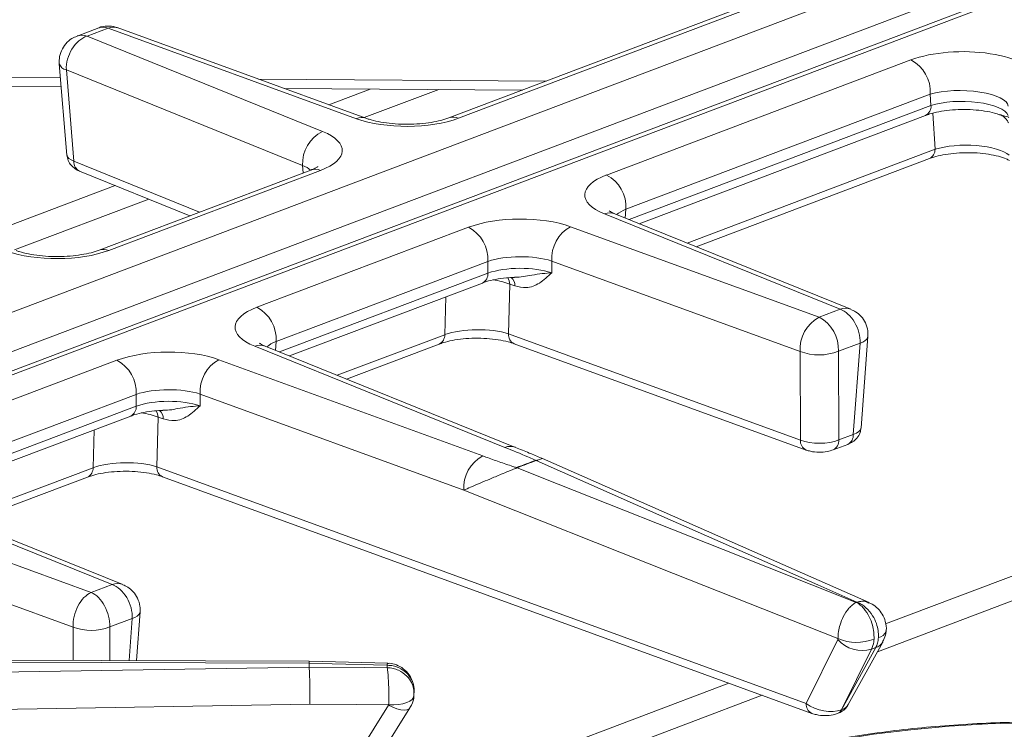
# Model space of a CAD drawing. Units: inches. Extents: x 2.5 to 47.2, y 5.6 to 56.4.
# Drawn here: x 16.9 to 21.2, y 44.4 to 47.5 of the extents above; entities that cross this region are included whole.
import ezdxf

# ---------------------------------------------------------------- set-up
doc = ezdxf.new("R2010")
doc.units = ezdxf.units.IN
doc.header["$MEASUREMENT"] = 0

msp = doc.modelspace()

# ---------------------------------------------------------------- linework, layer by layer
at = {"color": 7, "linetype": 'Continuous', "lineweight": 15}
for p, q in [((13.1604, 44.8563), (28.8898, 50.809)), ((28.9775, 50.6699), (13.2482, 44.7173)), ((29.2061, 50.672), (13.4767, 44.7194)), ((29.2499, 50.6706), (13.5206, 44.718)), ((20.0832, 47.6028), (18.7541, 47.0998)), ((20.1253, 47.6015), (18.7962, 47.0985)), ((17.2248, 47.4934), (17.1297, 47.4574)), ((17.2652, 47.4915), (17.1735, 47.4568)), ((18.3502, 47.0962), (17.2652, 47.4915)), ((18.3917, 47.098), (17.3049, 47.4939)), ((17.1735, 47.4568), (18.2023, 47.0402)), ((19.4431, 46.85), (20.7722, 47.353)), ((17.0523, 47.3362), (17.0854, 46.9371)), ((17.0831, 47.3099), (17.1161, 46.9101)), ((18.1152, 46.892), (17.0831, 47.3099)), ((16.3301, 47.2395), (17.0607, 47.2347)), ((18.0341, 47.2283), (19.0755, 47.2214)), ((20.8567, 47.204), (19.5276, 46.701)), ((20.8599, 47.1536), (20.8567, 47.204)), ((19.5855, 46.6373), (20.8356, 47.1104)), ((19.8349, 46.5363), (20.8533, 46.9217)), ((17.1409, 46.8669), (17.623, 46.6717)), ((18.151, 46.8715), (17.2263, 46.5216)), ((18.193, 46.8702), (17.2684, 46.5203)), ((20.4626, 46.2634), (19.4338, 46.68)), ((20.5098, 46.263), (19.4793, 46.6803)), ((17.9153, 46.2718), (18.84, 46.6217)), ((19.2859, 46.624), (20.371, 46.2287)), ((18.9245, 46.4727), (17.9998, 46.1228)), ((18.9246, 46.4213), (18.9245, 46.4727)), ((20.2882, 46.0788), (19.2032, 46.4741)), ((19.2032, 46.4741), (19.2034, 46.4227)), ((18.0577, 46.0591), (18.9004, 46.378)), ((19.02, 46.3732), (19.0145, 46.1557)), ((19.0424, 46.3651), (19.02, 46.3732)), ((20.371, 46.2287), (20.4626, 46.2634)), ((19.0145, 46.1557), (20.2895, 45.6912)), ((18.3072, 45.9581), (18.7117, 46.1112)), ((19.039, 46.1126), (20.3141, 45.6481)), ((20.5506, 46.1157), (20.4555, 46.0797)), ((20.5204, 45.7161), (20.5506, 46.1157)), ((20.5546, 45.7448), (20.5847, 46.1435)), ((18.999, 45.6595), (17.9061, 46.1018)), ((19.0444, 45.6598), (17.9515, 46.1021)), ((20.2895, 45.6912), (20.2882, 46.0788)), ((20.4555, 46.0797), (20.4568, 45.692)), ((16.2636, 45.6468), (17.3038, 46.0404)), ((17.7498, 46.0426), (18.9017, 45.6227)), ((17.3883, 45.8913), (16.3481, 45.4977)), ((17.3884, 45.8399), (17.3883, 45.8913)), ((18.8189, 45.4728), (17.667, 45.8928)), ((17.667, 45.8928), (17.6672, 45.8413)), ((16.406, 45.434), (17.3641, 45.7966)), ((17.4838, 45.7919), (17.4784, 45.5743)), ((17.5063, 45.7837), (17.4838, 45.7919)), ((20.4568, 45.692), (20.5204, 45.7161)), ((20.4325, 45.6488), (20.4961, 45.6729)), ((17.4784, 45.5743), (20.3148, 44.5403)), ((16.6555, 45.333), (17.1755, 45.5298)), ((17.5029, 45.5313), (20.3394, 44.4973)), ((17.2832, 45.0602), (16.2543, 45.4767)), ((17.3303, 45.0598), (16.2998, 45.477)), ((16.1065, 45.4208), (17.1915, 45.0255)), ((17.1123, 44.8743), (16.0237, 45.2709)), ((17.1915, 45.0255), (17.2832, 45.0602)), ((17.3711, 44.9124), (17.2725, 44.8751)), ((17.3892, 44.7279), (17.4052, 44.9403)), ((20.3148, 44.5403), (20.4528, 44.8195)), ((20.6, 44.7776), (20.4692, 44.513)), ((20.4695, 44.5131), (20.6189, 44.7847)), ((20.4987, 44.5355), (20.649, 44.8089)), ((18.1437, 44.7257), (14.6027, 44.7361)), ((14.565, 44.6397), (18.1435, 44.6994)), ((18.1431, 44.7166), (14.6019, 44.727)), ((18.1431, 44.7167), (18.1431, 44.7166)), ((18.1435, 44.6994), (18.1435, 44.6993)), ((18.4868, 44.7162), (18.1438, 44.7257)), ((18.602, 44.5875), (18.6017, 44.6016)), ((18.1466, 44.5369), (14.5697, 44.4773)), ((18.2484, 44.1475), (18.4903, 44.5326)), ((18.3531, 44.1539), (18.5836, 44.5207)), ((20.4513, 44.4962), (20.4516, 44.4963)), ((20.4692, 44.513), (20.4695, 44.5131))]:
    msp.add_line(p, q, dxfattribs=at)
at = {"color": 8, "linetype": 'Continuous', "lineweight": 15}
for p, q in [((16.3288, 47.2795), (17.0574, 47.2747)), ((17.9224, 47.269), (19.1793, 47.2607)), ((18.4109, 47.2258), (18.2294, 47.1571)), ((18.7099, 47.2238), (18.3844, 47.1006)), ((19.542, 46.6549), (20.8599, 47.1536)), ((20.8775, 46.9627), (20.8676, 47.1199)), ((19.7942, 46.5528), (20.8775, 46.9627)), ((17.1161, 46.9101), (17.6653, 46.6877)), ((18.1179, 46.859), (18.1152, 46.892)), ((17.2963, 46.804), (16.7017, 46.5789)), ((17.4433, 46.7445), (16.8566, 46.5225)), ((19.5276, 46.701), (19.5247, 46.6619)), ((18.0142, 46.0767), (18.9246, 46.4213)), ((18.7359, 46.1522), (18.74, 46.3173)), ((18.2665, 45.9746), (18.7359, 46.1522)), ((17.9998, 46.1228), (17.9969, 46.0837)), ((23.8282, 46.0868), (20.6614, 44.8883)), ((23.9703, 46.0322), (20.6257, 44.7665)), ((16.3625, 45.4516), (17.3884, 45.8399)), ((17.1997, 45.5709), (17.2039, 45.736)), ((16.6148, 45.3495), (17.1997, 45.5709)), ((17.3572, 44.728), (17.3711, 44.9124)), ((17.1128, 44.7287), (17.1123, 44.8743)), ((17.2725, 44.8751), (17.273, 44.7283)), ((19.977, 44.6293), (16.9063, 43.4673)), ((20.1229, 44.5762), (17.0484, 43.4127))]:
    msp.add_line(p, q, dxfattribs=at)
at = {"color": 7, "linetype": 'Continuous', "lineweight": 15, "flags": 128}
for points in [[(20.5364, 44.9832), (20.366, 45.0584), (19.6842, 45.3592), (19.1346, 45.6017)], [(20.5892, 44.9811), (20.2617, 45.1256), (19.1627, 45.6105)], [(19.0523, 45.5705), (19.2313, 45.4995), (19.9519, 45.2133), (20.5338, 44.9822)], [(20.4537, 44.8237), (19.7349, 45.1091), (18.8189, 45.4728)], [(20.5338, 44.9822), (20.5351, 44.9827), (20.5364, 44.9832)], [(18.4843, 44.7072), (18.2444, 44.7139), (18.1431, 44.7167)], [(18.1435, 44.6993), (18.3833, 44.6976), (18.4846, 44.6969)], [(18.4846, 44.6969), (18.4845, 44.7021), (18.4843, 44.7072)], [(18.491, 44.5345), (18.5129, 44.5343), (18.5338, 44.5359), (18.5529, 44.5392), (18.5697, 44.5443), (18.5833, 44.5507), (18.5934, 44.5584), (18.5996, 44.5671), (18.6016, 44.5763)], [(18.491, 44.5345), (18.3525, 44.5355), (18.1466, 44.5369)]]:
    msp.add_lwpolyline(points, dxfattribs=at)
at = {"color": 8, "linetype": 'Continuous', "lineweight": 15, "flags": 128}
for points in [[(18.5836, 44.5207), (18.5786, 44.5158), (18.5698, 44.5125), (18.558, 44.5116), (18.5436, 44.5133), (18.5271, 44.5175), (18.5091, 44.524), (18.4903, 44.5326)], [(22.8212, 44.2222), (22.6964, 44.2664), (22.5623, 44.3065), (22.4201, 44.3423), (22.2706, 44.3735), (22.1148, 44.4), (21.9538, 44.4215), (21.7886, 44.4379), (21.6203, 44.4492), (21.4501, 44.4551), (21.2791, 44.4557), (21.1083, 44.4511), (20.9391, 44.4411), (20.7724, 44.4259), (20.6094, 44.4056), (20.4512, 44.3803), (20.2988, 44.3502), (20.1532, 44.3155), (20.0155, 44.2764), (19.8865, 44.2332), (19.767, 44.1861), (19.658, 44.1355), (19.5601, 44.0818), (19.5563, 44.0795)]]:
    msp.add_lwpolyline(points, dxfattribs=at)
at = {"color": 7, "linetype": 'Continuous', "lineweight": 15}
for centre, radius, start, end in [((20.6982, 47.2125), 0.1588, 356.903, 62.2013), ((18.2697, 46.9009), 0.1548, 115.8142, 183.2772), ((19.3691, 46.7095), 0.1588, 356.903, 62.2013), ((18.7659, 46.4813), 0.1588, 356.903, 62.2013), ((19.3624, 46.484), 0.1595, 118.6527, 183.5522), ((17.8413, 46.1314), 0.1588, 356.903, 62.2013), ((20.4475, 46.0887), 0.1595, 118.6527, 183.5522), ((20.2969, 46.0883), 0.1588, 356.903, 62.2013), ((20.3707, 46.2966), 0.2329, 249.2488, 291.3393), ((17.2297, 45.8999), 0.1588, 356.903, 62.2013), ((17.8262, 45.9026), 0.1595, 118.6354, 183.5506), ((18.9782, 45.4827), 0.1595, 118.6354, 183.5506), ((20.3974, 42.1355), 3.6907, 110.0451, 111.4124), ((20.3984, 42.138), 3.6871, 110.0451, 111.4124), ((19.1034, 45.5299), 0.0783, 66.5573, 68.2719), ((19.0216, 45.4947), 0.0818, 67.9921, 69.6779), ((17.1913, 45.083), 0.2232, 249.2488, 291.3393), ((20.5599, 44.9162), 0.1443, 222.0767, 286.117), ((20.5347, 45.02), 0.2124, 247.5881, 291.0868), ((18.6055, 44.72), 0.4624, 180.4135, 182.5552), ((20.4387, 44.5279), 0.0342, 292.2746, 334.2171)]:
    msp.add_arc(centre, radius, start, end, dxfattribs=at)
at = {"color": 8, "linetype": 'Continuous', "lineweight": 15}
for centre, radius, start, end in [((17.0883, 47.3472), 0.0376, 196.941, 261.9519), ((20.8158, 47.15), 0.0443, 296.6174, 4.7571), ((18.3733, 47.044), 0.0571, 71.6366, 113.8363), ((18.7735, 47.0452), 0.0579, 66.9248, 109.1182), ((20.8343, 46.9605), 0.0433, 296.1228, 2.885), ((17.1614, 46.9073), 0.0453, 176.5684, 243.201), ((18.1703, 46.817), 0.0579, 66.9092, 109.5674), ((19.4569, 46.6218), 0.0626, 69.0899, 111.6415), ((17.2457, 46.467), 0.0579, 66.9248, 109.1182), ((18.8805, 46.4176), 0.0443, 296.6174, 4.7571), ((18.9633, 46.3724), 0.0566, 0.8149, 31.3305), ((18.9959, 46.367), 0.0466, 357.6085, 48.5442), ((18.6926, 46.15), 0.0433, 296.1228, 2.885), ((19.0584, 46.1522), 0.0441, 175.4923, 243.8732), ((17.9292, 46.0436), 0.0626, 69.1025, 111.654), ((20.5455, 46.1567), 0.0413, 277.0484, 341.4463), ((17.3443, 45.8362), 0.0443, 296.6174, 4.7571), ((17.4272, 45.7911), 0.0566, 0.8163, 31.3365), ((17.4597, 45.7856), 0.0466, 357.6118, 48.5527), ((20.3335, 45.6877), 0.0441, 175.4885, 243.9128), ((20.4127, 45.6884), 0.0443, 296.5651, 4.7621), ((20.4763, 45.7124), 0.0443, 296.6174, 4.7571), ((19.0221, 45.6014), 0.0626, 69.0764, 111.6548), ((17.1565, 45.5687), 0.0433, 296.1228, 2.885), ((17.5223, 45.5709), 0.0441, 175.4989, 243.8704), ((17.3661, 44.9534), 0.0413, 277.0484, 341.4463), ((20.6249, 44.8696), 0.0409, 277.5919, 341.8406), ((20.6029, 44.8356), 0.0533, 287.4461, 329.9026), ((20.3588, 44.5368), 0.0441, 175.4954, 243.9053), ((20.4385, 44.5278), 0.0341, 292.1588, 334.2207)]:
    msp.add_arc(centre, radius, start, end, dxfattribs=at)
for centre, major_axis, ratio, start_param, end_param in [((17.2656, 47.3805), (-0.0396, 0.1133), 0.620694, 5.774811, 6.298811), ((17.2656, 47.3805), (0.0383, 0.1138), 0.615259, 6.267864, 6.788536), ((17.1739, 47.3459), (-0.0456, 0.111), 0.674191, 5.740056, 6.259427), ((20.9993, 47.1025), (0.2005, -0.0021), 0.345659, 0.149707, 2.343401), ((21.0161, 46.9131), (0.2004, -0.0017), 0.335087, 0.384388, 2.336998), ((17.968, 46.8454), (0.2012, -0.0087), 0.379152, 0.456468, 0.766737), ((19.6689, 46.6529), (0.2011, 0.0101), 0.377385, 2.330856, 2.685441), ((18.8815, 46.3145), (0.2, -0.0012), 0.411787, 0.809161, 1.24167), ((20.463, 46.1525), (0.0484, 0.1098), 0.701638, 0.019913, 0.565389), ((18.1411, 46.0748), (0.2011, 0.0101), 0.37739, 2.330853, 2.685413), ((17.3454, 45.7331), (0.2, -0.0012), 0.411793, 0.808849, 1.241516), ((20.4397, 45.7505), (0.1149, -0.0051), 0.381588, 5.508315, 6.271366), ((17.2836, 44.9492), (0.0484, 0.1098), 0.701638, 0.021964, 0.565389), ((20.3914, 44.5749), (0.1102, -0.0325), 0.545081, 5.646949, 6.164421)]:
    msp.add_ellipse(centre, major_axis=major_axis, ratio=ratio, start_param=start_param, end_param=end_param, dxfattribs=at)
at = {"color": 7, "linetype": 'Continuous', "lineweight": 15}
for centre, major_axis, ratio, start_param, end_param in [((17.1739, 47.3459), (0.0484, 0.1098), 0.701638, 0.565389, 2.188545), ((20.9956, 47.2661), (0.3204, 0.0021), 0.383605, 0.007509, 2.339591), ((20.996, 47.1551), (0.2006, -0.0045), 0.318549, 0.013092, 2.345173), ((18.572, 47.185), (0.32, 0.0012), 0.382227, 3.945381, 5.487329), ((17.9676, 46.9563), (0.3209, 0.0011), 0.380192, 5.490062, 7.03201), ((17.2002, 46.9436), (0.1149, 0.0059), 0.379764, 3.153336, 3.872089), ((19.6685, 46.7639), (0.3209, 0.0011), 0.380192, 2.348469, 3.890417), ((19.0642, 46.5352), (0.32, 0.0012), 0.382227, 0.803788, 2.345736), ((17.0442, 46.6069), (0.32, 0.0012), 0.382227, 3.945071, 5.487328), ((19.0646, 46.4242), (0.2, 0.0008), 0.342972, 0.803741, 2.345689), ((19.0648, 46.3704), (0.2, 0.0007), 0.359328, 0.803759, 2.345707), ((18.1407, 46.1857), (0.3209, 0.0011), 0.380192, 2.348469, 3.890726), ((20.463, 46.1525), (-0.0456, 0.111), 0.674191, 4.1169, 5.740056), ((18.8762, 46.1033), (0.2001, 0.0022), 0.352676, 0.804111, 2.3443), ((17.528, 45.9538), (0.32, 0.0012), 0.382227, 0.803478, 2.345735), ((17.5284, 45.8429), (0.2, 0.0008), 0.342967, 0.803433, 2.34569), ((17.5285, 45.7891), (0.2, 0.0007), 0.359325, 0.80345, 2.345707), ((20.3727, 45.7278), (0.12, 0.0004), 0.42039, 3.945443, 5.487391), ((17.3401, 45.522), (0.2001, 0.0022), 0.352672, 0.803803, 2.3443), ((17.2836, 44.9492), (-0.0456, 0.111), 0.674191, 4.1169, 5.740056), ((17.1919, 44.9145), (0.0383, 0.1138), 0.615259, 0.50535, 2.128506), ((17.1919, 44.9145), (-0.0396, 0.1133), 0.620694, 4.151654, 5.774811), ((20.3923, 44.5753), (0.1106, -0.0295), 0.573908, 4.099824, 5.622062)]:
    msp.add_ellipse(centre, major_axis=major_axis, ratio=ratio, start_param=start_param, end_param=end_param, dxfattribs=at)
for points, knots in [([(17.3049, 47.493), (17.3025, 47.4942), (17.2895, 47.5005), (17.262, 47.5016), (17.2363, 47.4994), (17.2249, 47.4933), (17.2244, 47.493)], [0, 0, 0, 0, 0.093527, 0.527943, 0.979754, 1, 1, 1, 1]), ([(17.1305, 47.4566), (17.1226, 47.4535), (17.1038, 47.4463), (17.0795, 47.4243), (17.0602, 47.394), (17.0516, 47.3631), (17.0521, 47.3436), (17.0523, 47.3362)], [0, 0, 0, 0, 0.163151, 0.390661, 0.621386, 0.855809, 1, 1, 1, 1]), ([(18.7541, 47.0998), (18.7484, 47.0977), (18.7327, 47.0921), (18.699, 47.0836), (18.6528, 47.076), (18.6009, 47.0718), (18.5466, 47.0715), (18.4933, 47.0753), (18.4449, 47.0828), (18.4115, 47.0911), (18.3962, 47.0964), (18.3917, 47.098)], [0, 0, 0, 0, 0.065772, 0.183561, 0.306554, 0.433993, 0.563749, 0.694048, 0.822724, 0.947949, 1, 1, 1, 1]), ([(20.8356, 47.1104), (20.8415, 47.1125), (20.8585, 47.1185), (20.8935, 47.127), (20.9407, 47.1338), (20.9922, 47.1369), (21.0447, 47.1356), (21.0941, 47.1301), (21.1341, 47.1222), (21.1525, 47.1156), (21.1597, 47.1131)], [0, 0, 0, 0, 0.073106, 0.207504, 0.345831, 0.487035, 0.629256, 0.770814, 0.910203, 1, 1, 1, 1]), ([(21.159, 47.1134), (21.16, 47.1132), (21.1671, 47.112), (21.1779, 47.1044), (21.1895, 47.0936), (21.1959, 47.0841), (21.1979, 47.0792), (21.1984, 47.078)], [0, 0, 0, 0, 0.05125, 0.393923, 0.681736, 0.922935, 1, 1, 1, 1]), ([(17.0863, 46.9364), (17.0874, 46.9285), (17.0896, 46.9124), (17.1033, 46.8921), (17.1207, 46.8764), (17.1342, 46.8701), (17.1409, 46.8669)], [0, 0, 0, 0, 0.248776, 0.508419, 0.756501, 1, 1, 1, 1]), ([(20.8533, 46.9217), (20.8593, 46.9238), (20.8763, 46.9298), (20.9114, 46.9383), (20.9586, 46.9452), (21.0101, 46.9482), (21.0623, 46.9469), (21.1119, 46.9414), (21.1549, 46.9323), (21.1864, 46.922), (21.1982, 46.9157), (21.2027, 46.9133)], [0, 0, 0, 0, 0.065028, 0.184543, 0.307203, 0.432076, 0.55763, 0.6825, 0.805589, 0.925554, 1, 1, 1, 1]), ([(18.1823, 46.8872), (18.1822, 46.8871), (18.182, 46.8869), (18.1713, 46.8798), (18.1576, 46.8742), (18.151, 46.8715)], [0, 0, 0, 0, 0.263938, 0.643124, 1, 1, 1, 1]), ([(19.4793, 46.6803), (19.4748, 46.6822), (19.4638, 46.6869), (19.4545, 46.6931), (19.4545, 46.6931), (19.4545, 46.6931)], [0, 0, 0, 0, 0.291416, 0.721952, 1, 1, 1, 1]), ([(17.2263, 46.5216), (17.2206, 46.5196), (17.2049, 46.5139), (17.1712, 46.5054), (17.125, 46.4979), (17.0731, 46.4936), (17.0187, 46.4933), (16.9655, 46.4971), (16.9171, 46.5046), (16.8837, 46.5129), (16.8683, 46.5183), (16.8638, 46.5198)], [0, 0, 0, 0, 0.065759, 0.183525, 0.306495, 0.433908, 0.563639, 0.693912, 0.822563, 0.947763, 1, 1, 1, 1]), ([(19.2034, 46.4227), (19.2033, 46.4226), (19.1863, 46.4061), (19.1534, 46.3763), (19.0984, 46.3525), (19.059, 46.3613), (19.0424, 46.3651)], [0, 0, 0, 0, 0.0017107, 0.3942769, 0.7438602, 1, 1, 1, 1]), ([(18.9004, 46.378), (18.9063, 46.3801), (18.923, 46.3861), (18.9579, 46.3944), (18.9999, 46.4009), (19.0287, 46.4021), (19.0408, 46.4027)], [0, 0, 0, 0, 0.164163, 0.465978, 0.777416, 1, 1, 1, 1]), ([(20.5847, 46.1435), (20.5848, 46.1521), (20.585, 46.1728), (20.5752, 46.2037), (20.5561, 46.232), (20.5337, 46.2521), (20.5167, 46.2592), (20.5095, 46.2623)], [0, 0, 0, 0, 0.16975, 0.411338, 0.633663, 0.845468, 1, 1, 1, 1]), ([(17.9515, 46.1021), (17.947, 46.104), (17.936, 46.1087), (17.9267, 46.1149), (17.9266, 46.1149), (17.9266, 46.1149)], [0, 0, 0, 0, 0.2911688, 0.7213922, 1, 1, 1, 1]), ([(18.7117, 46.1112), (18.7176, 46.1133), (18.7343, 46.1192), (18.7691, 46.1276), (18.816, 46.1344), (18.8674, 46.1373), (18.9198, 46.136), (18.9696, 46.1305), (19.0103, 46.1222), (19.0306, 46.1155), (19.039, 46.1126)], [0, 0, 0, 0, 0.071775, 0.203723, 0.339868, 0.479306, 0.620248, 0.761156, 0.900228, 1, 1, 1, 1]), ([(17.3641, 45.7966), (17.37, 45.7987), (17.3868, 45.8047), (17.4217, 45.813), (17.4637, 45.8195), (17.4925, 45.8208), (17.5046, 45.8213)], [0, 0, 0, 0, 0.164094, 0.465782, 0.777089, 1, 1, 1, 1]), ([(17.6672, 45.8413), (17.6671, 45.8412), (17.6501, 45.8247), (17.6173, 45.7949), (17.5622, 45.7711), (17.5229, 45.78), (17.5063, 45.7837)], [0, 0, 0, 0, 0.001711, 0.394277, 0.74386, 1, 1, 1, 1]), ([(20.4961, 45.6729), (20.5033, 45.6761), (20.5182, 45.6826), (20.5375, 45.6999), (20.5512, 45.7214), (20.5528, 45.7375), (20.5535, 45.7443)], [0, 0, 0, 0, 0.247996, 0.513421, 0.795063, 1, 1, 1, 1]), ([(19.1324, 45.6026), (19.1324, 45.6026), (19.1325, 45.6026), (19.1325, 45.6026), (19.1324, 45.6028), (19.132, 45.6031), (19.1295, 45.6045), (19.1187, 45.6096), (19.0753, 45.6284), (19.0327, 45.6458), (18.999, 45.6595)], [0, 0, 0, 0, 0.000281, 0.000634, 0.001476, 0.004578, 0.01688, 0.065922, 0.261922, 1, 1, 1, 1]), ([(19.1627, 45.6105), (19.1611, 45.6112), (19.1415, 45.6199), (19.103, 45.6359), (19.0648, 45.6515), (19.0444, 45.6597)], [0, 0, 0, 0, 0.040181, 0.488983, 1, 1, 1, 1]), ([(20.3141, 45.6481), (20.3205, 45.6461), (20.3381, 45.6406), (20.3702, 45.6377), (20.4047, 45.6401), (20.4241, 45.6462), (20.4325, 45.6488)], [0, 0, 0, 0, 0.173809, 0.476907, 0.775064, 1, 1, 1, 1]), ([(18.9017, 45.6227), (18.9041, 45.6218), (18.9161, 45.6175), (18.9474, 45.6061), (18.9863, 45.5924), (19.0207, 45.5804), (19.0384, 45.5747), (19.0461, 45.5721), (19.0493, 45.5715), (19.0497, 45.5714), (19.0498, 45.5714), (19.0499, 45.5714), (19.05, 45.5714), (19.05, 45.5714), (19.0501, 45.5714)], [0, 0, 0, 0, 0.049677, 0.248387, 0.645813, 0.844528, 0.943891, 0.993608, 0.996716, 0.998271, 0.99888, 0.999493, 0.999755, 1, 1, 1, 1]), ([(17.1755, 45.5298), (17.1814, 45.5319), (17.1982, 45.5378), (17.2329, 45.5462), (17.2798, 45.553), (17.3312, 45.556), (17.3837, 45.5547), (17.4335, 45.5492), (17.4742, 45.5408), (17.4944, 45.5341), (17.5029, 45.5313)], [0, 0, 0, 0, 0.071761, 0.203684, 0.339802, 0.479212, 0.620126, 0.761007, 0.90005, 1, 1, 1, 1]), ([(19.0523, 45.5705), (19.052, 45.5704), (19.0515, 45.5702), (19.0449, 45.5676), (19.0329, 45.5628), (19.0096, 45.5532), (18.9757, 45.5392), (18.9196, 45.5157), (18.8678, 45.4938), (18.8332, 45.479), (18.8213, 45.4738), (18.8189, 45.4728)], [0, 0, 0, 0, 0.004116, 0.008029, 0.093954, 0.150771, 0.271587, 0.461318, 0.796828, 0.959417, 1, 1, 1, 1]), ([(17.4052, 44.9403), (17.4053, 44.9488), (17.4055, 44.9695), (17.3957, 45.0005), (17.3766, 45.0287), (17.3542, 45.0488), (17.3372, 45.056), (17.3301, 45.059)], [0, 0, 0, 0, 0.1697695, 0.4113859, 0.633737, 0.8455658, 1, 1, 1, 1]), ([(20.5338, 44.9822), (20.5337, 44.9822), (20.528, 44.9794), (20.5168, 44.9721), (20.4968, 44.9528), (20.4771, 44.9232), (20.4625, 44.8868), (20.4547, 44.8535), (20.4541, 44.8338), (20.4537, 44.8237)], [0, 0, 0, 0, 0.002237, 0.136087, 0.264074, 0.496702, 0.685807, 0.839091, 1, 1, 1, 1]), ([(20.5338, 44.9822), (20.5339, 44.9822), (20.5397, 44.9793), (20.551, 44.9717), (20.571, 44.9519), (20.5904, 44.9219), (20.6042, 44.8852), (20.6111, 44.8517), (20.6111, 44.832), (20.6111, 44.8219)], [0, 0, 0, 0, 0.002237, 0.136093, 0.264083, 0.496716, 0.685821, 0.8391, 1, 1, 1, 1]), ([(20.5364, 44.9832), (20.5365, 44.9832), (20.5436, 44.9807), (20.5572, 44.9741), (20.5814, 44.9558), (20.6049, 44.9274), (20.6217, 44.8918), (20.6302, 44.8589), (20.6303, 44.8392), (20.6303, 44.8291)], [0, 0, 0, 0, 0.002237, 0.136093, 0.264083, 0.496716, 0.685821, 0.8391, 1, 1, 1, 1]), ([(20.6634, 44.8569), (20.6636, 44.8577), (20.6668, 44.8712), (20.662, 44.8976), (20.6491, 44.9304), (20.6285, 44.9557), (20.6081, 44.9725), (20.5937, 44.9783), (20.5887, 44.9803)], [0, 0, 0, 0, 0.01564, 0.27024, 0.495132, 0.699541, 0.896716, 1, 1, 1, 1]), ([(20.4528, 44.8195), (20.4532, 44.8205), (20.4536, 44.8217), (20.4537, 44.8233), (20.4537, 44.8237)], [0, 0, 0, 0, 0.756579, 1, 1, 1, 1]), ([(20.6111, 44.8219), (20.6108, 44.8179), (20.6096, 44.8013), (20.6041, 44.7878), (20.6, 44.7776)], [0, 0, 0, 0, 0.2433529, 1, 1, 1, 1]), ([(20.6189, 44.7847), (20.6217, 44.7909), (20.6276, 44.8041), (20.6294, 44.8205), (20.6303, 44.8291)], [0, 0, 0, 0, 0.474925, 1, 1, 1, 1]), ([(20.6481, 44.8094), (20.6509, 44.8141), (20.6591, 44.8278), (20.6629, 44.8448), (20.6636, 44.8562), (20.6636, 44.857)], [0, 0, 0, 0, 0.322907, 0.949889, 1, 1, 1, 1]), ([(18.1431, 44.7167), (18.1433, 44.7216), (18.1436, 44.7272), (18.1437, 44.7251), (18.1437, 44.7248)], [0, 0, 0, 0, 0.86419, 1, 1, 1, 1]), ([(18.1435, 44.6993), (18.144, 44.693), (18.145, 44.6802), (18.1461, 44.6474), (18.1468, 44.6088), (18.1469, 44.5712), (18.1468, 44.5476), (18.1467, 44.5378), (18.1466, 44.5369)], [0, 0, 0, 0, 0.207807, 0.415614, 0.623427, 0.831258, 0.986149, 1, 1, 1, 1]), ([(18.4843, 44.7072), (18.4845, 44.7072), (18.489, 44.7072), (18.4978, 44.7067), (18.5144, 44.7041), (18.5405, 44.6959), (18.5698, 44.6764), (18.5906, 44.6477), (18.6012, 44.619), (18.6012, 44.6), (18.6012, 44.5903)], [0, 0, 0, 0, 0.002268, 0.06957, 0.136088, 0.263825, 0.496251, 0.685416, 0.838862, 1, 1, 1, 1]), ([(18.4846, 44.6969), (18.4846, 44.6969), (18.485, 44.6952), (18.4856, 44.6913), (18.4869, 44.6824), (18.4887, 44.6642), (18.4905, 44.6333), (18.4915, 44.5965), (18.4916, 44.5634), (18.4912, 44.5443), (18.491, 44.5345)], [0, 0, 0, 0, 0.002268, 0.06957, 0.136087, 0.263823, 0.496248, 0.685413, 0.83886, 1, 1, 1, 1]), ([(18.4846, 44.6969), (18.4847, 44.6969), (18.4892, 44.6968), (18.498, 44.696), (18.5147, 44.6929), (18.5408, 44.6839), (18.5702, 44.6634), (18.591, 44.6341), (18.6015, 44.605), (18.6015, 44.586), (18.6016, 44.5763)], [0, 0, 0, 0, 0.002268, 0.06957, 0.136088, 0.263825, 0.496251, 0.685416, 0.838862, 1, 1, 1, 1]), ([(18.6005, 44.589), (18.6009, 44.5916), (18.6032, 44.606), (18.5978, 44.633), (18.5824, 44.6664), (18.5569, 44.6933), (18.5261, 44.7095), (18.502, 44.7165), (18.4891, 44.7157), (18.4868, 44.7155)], [0, 0, 0, 0, 0.041676, 0.229055, 0.418893, 0.616622, 0.796486, 0.963358, 1, 1, 1, 1]), ([(18.5789, 44.5138), (18.583, 44.5203), (18.5942, 44.5379), (18.6021, 44.5617), (18.6011, 44.5778), (18.601, 44.5807)], [0, 0, 0, 0, 0.3234692, 0.8776729, 1, 1, 1, 1]), ([(18.4903, 44.5326), (18.4906, 44.5331), (18.4909, 44.5337), (18.491, 44.5344), (18.491, 44.5345)], [0, 0, 0, 0, 0.756538, 1, 1, 1, 1]), ([(20.4516, 44.4963), (20.4589, 44.4997), (20.474, 44.5067), (20.4904, 44.5206), (20.4957, 44.532), (20.4973, 44.5355)], [0, 0, 0, 0, 0.399206, 0.819196, 1, 1, 1, 1]), ([(20.3394, 44.4973), (20.3459, 44.4952), (20.3637, 44.4896), (20.396, 44.4863), (20.428, 44.4887), (20.4453, 44.4942), (20.4513, 44.4962)], [0, 0, 0, 0, 0.187649, 0.513863, 0.828938, 1, 1, 1, 1]), ([(23.2103, 44.0317), (23.1907, 44.0455), (23.1436, 44.0785), (23.0567, 44.1271), (22.9543, 44.1767), (22.8608, 44.2153), (22.7625, 44.2516), (22.6566, 44.2862), (22.5232, 44.3234), (22.3831, 44.3563), (22.2372, 44.3849), (22.0862, 44.4091), (21.9309, 44.4287), (21.7722, 44.4437), (21.611, 44.4539), (21.4483, 44.4593), (21.2849, 44.46), (21.1217, 44.4559), (20.9597, 44.4469), (20.7998, 44.4333), (20.6429, 44.415), (20.4898, 44.3921), (20.3415, 44.3647), (20.1987, 44.3331), (20.0623, 44.2972), (19.9329, 44.2573), (19.8112, 44.2135), (19.6982, 44.1658), (19.5947, 44.1155), (19.5343, 44.0793), (19.5047, 44.0616)], [0, 0, 0, 0, 0.0265067, 0.0638038, 0.1010371, 0.1359917, 0.1553504, 0.1923278, 0.2292322, 0.2660646, 0.3028384, 0.3395652, 0.3762553, 0.4129174, 0.4495594, 0.486188, 0.5228097, 0.5594303, 0.5960545, 0.6326878, 0.6693364, 0.7060073, 0.7427083, 0.7794482, 0.8162374, 0.8530878, 0.8900136, 0.9270302, 0.9641534, 1, 1, 1, 1])]:
    msp.add_open_spline(points, degree=3, knots=knots, dxfattribs=at)
at = {"color": 8, "linetype": 'Continuous', "lineweight": 15}
for points, knots in [([(21.16, 47.1141), (21.1683, 47.1118), (21.1899, 47.106), (21.2, 47.1035), (21.1997, 47.1012), (21.1997, 47.1012)], [0, 0, 0, 0, 0.382436, 0.996864, 1, 1, 1, 1]), ([(19.0407, 46.4032), (19.0412, 46.4032), (19.0671, 46.402), (19.1251, 46.4159), (19.1779, 46.4209), (19.2032, 46.4227), (19.2034, 46.4227)], [0, 0, 0, 0, 0.007105, 0.430127, 0.997127, 1, 1, 1, 1]), ([(17.5046, 45.8219), (17.505, 45.8218), (17.5309, 45.8206), (17.589, 45.8345), (17.6417, 45.8395), (17.6671, 45.8413), (17.6672, 45.8413)], [0, 0, 0, 0, 0.007142, 0.430149, 0.997127, 1, 1, 1, 1]), ([(19.1626, 45.6102), (19.1627, 45.6103), (19.1632, 45.6108), (19.1593, 45.6099), (19.1519, 45.6077), (19.1436, 45.6049), (19.1392, 45.6033), (19.1369, 45.6025), (19.1356, 45.6021), (19.1349, 45.6018), (19.1346, 45.6017)], [0, 0, 0, 0, 0.055623, 0.377971, 0.703743, 0.85665, 0.929972, 0.963339, 0.982332, 1, 1, 1, 1]), ([(20.5364, 44.9832), (20.5365, 44.9833), (20.5438, 44.9854), (20.5578, 44.9874), (20.5759, 44.987), (20.5847, 44.9815), (20.5882, 44.9793)], [0, 0, 0, 0, 0.0064311, 0.3911561, 0.7590295, 1, 1, 1, 1]), ([(18.4843, 44.7072), (18.4843, 44.7073), (18.4846, 44.709), (18.4851, 44.7118), (18.4859, 44.7154), (18.4864, 44.7157), (18.4867, 44.7158)], [0, 0, 0, 0, 0.009389, 0.287994, 0.563354, 1, 1, 1, 1])]:
    msp.add_open_spline(points, degree=3, knots=knots, dxfattribs=at)
at = {"color": 7, "linetype": 'Continuous', "lineweight": 15}
msp.add_open_spline([(20.6189, 44.7847), (20.6157, 44.7835), (20.6094, 44.7811), (20.6031, 44.7788), (20.6, 44.7776)], degree=3, dxfattribs=at)

doc.saveas('drawing.dxf')
